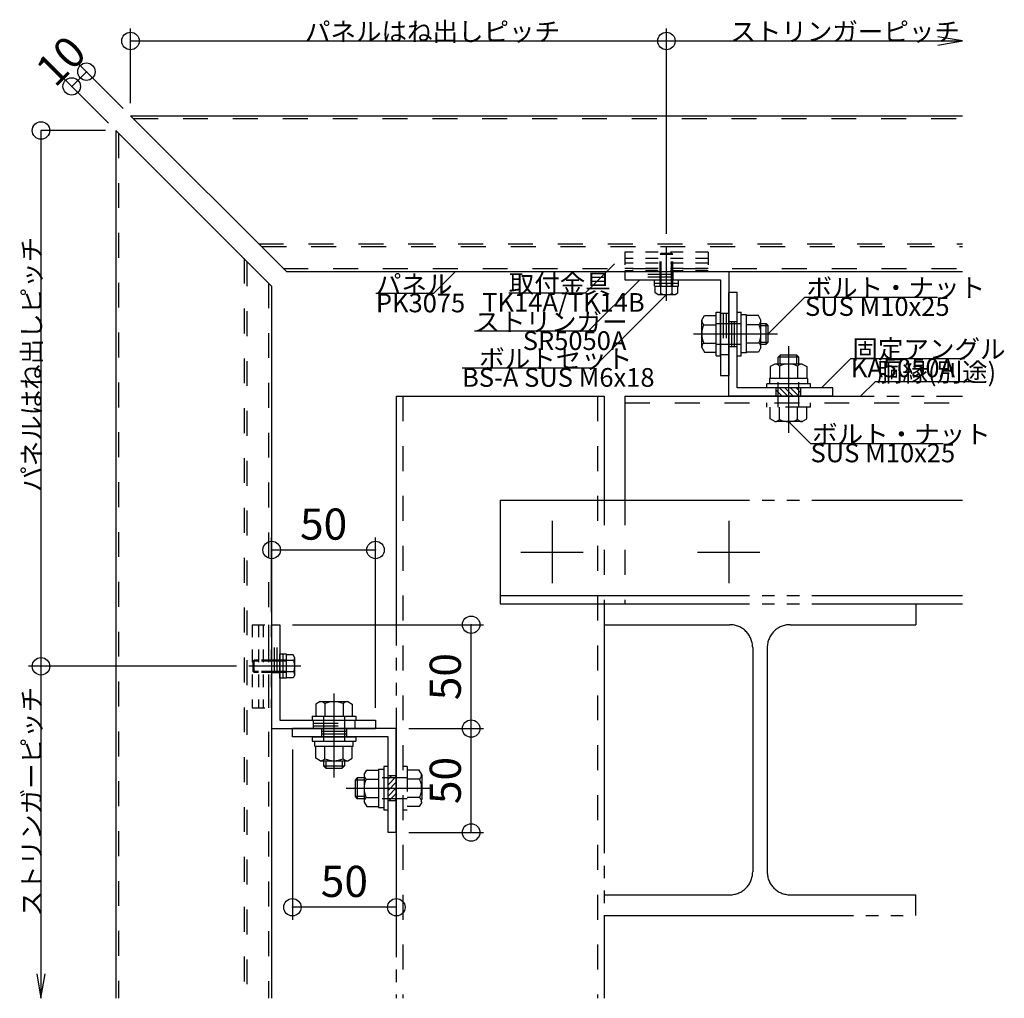
# Model space of a CAD drawing. Extents: x 60 to 20141, y -14160 to 3468.
# Drawn here: x 718 to 1192, y -2891 to -2420 of the extents above; entities that cross this region are included whole.
import ezdxf

# ---------------------------------------------------------------- set-up
doc = ezdxf.new("R2010")
doc.units = 0
doc.header["$LTSCALE"] = 6
for name, pattern in [('CENTER', [23, 20, -1, 1, -1]), ('DASHED', [4, 2, -2]), ('DASHED2', [8, 5, -3]), ('DOT', [2, 1, -1]), ('PHANTOM', [25, 20, -1, 1, -1, 1, -1])]:
    doc.linetypes.add(name, pattern=pattern)
for name, color, linetype in [('ストリンガー', 7, 'CONTINUOUS'), ('パネル', 7, 'CONTINUOUS'), ('ボルトセット', 7, 'CONTINUOUS'), ('ボルトナット', 7, 'CONTINUOUS'), ('取付金具', 7, 'CONTINUOUS'), ('固定アングル', 7, 'CONTINUOUS'), ('寸法', 7, 'CONTINUOUS'), ('部品名', 7, 'CONTINUOUS'), ('鉄骨下地', 7, 'CONTINUOUS')]:
    doc.layers.add(name, color=color, linetype=linetype)
doc.styles.get("Standard").update_dxf_attribs({"font": 'txt', "bigfont": 'bigfont'})
doc.dimstyles.new('M7DIMSTL', dxfattribs={"dimscale": 6, "dimtxt": 2.5, "dimasz": 2.5, "dimexe": 1.25, "dimexo": 0.625, "dimtad": 1, "dimdsep": 46, "dimtxsty": 'STANDARD', "dimcen": 2.5, "dimadec": 0, "dimazin": 0, "dimtfac": 1, "dimtmove": 0, "dimatfit": 3, "dimfxl": 1, "dimarcsym": 0})

# ---------------------------------------------------------------- blocks, each defined once
blk = doc.blocks.new('BK20')
at = {"layer": '固定アングル', "color": 0, "linetype": 'DASHED2'}
for p, q in [((896.55, -2784.08), (894.91, -2785.72)), ((898.91, -2784.42), (894.91, -2788.42)), ((898.91, -2787.11), (894.91, -2791.11)), ((898.91, -2789.81), (894.91, -2793.81)), ((898.91, -2792.5), (895.33, -2796.08)), ((898.91, -2795.19), (898.02, -2796.08))]:
    blk.add_line(p, q, dxfattribs=at)
blk = doc.blocks.new('BK21')
at = {"layer": '固定アングル', "color": 0, "linetype": 'DASHED2'}
for p, q in [((1084.57, -2601.33), (1081.66, -2598.42)), ((1081.88, -2601.33), (1081.66, -2601.12)), ((1087.26, -2601.33), (1083.26, -2597.33)), ((1089.96, -2601.33), (1085.96, -2597.33)), ((1092.65, -2601.33), (1088.65, -2597.33)), ((1093.66, -2599.65), (1091.35, -2597.33))]:
    blk.add_line(p, q, dxfattribs=at)
blk = doc.blocks.new('BK319')
at = {"layer": 'ボルトセット', "color": 0, "linetype": 'CENTER'}
blk.add_line((1028.91, -2555.41), (1028.91, -2529.12), dxfattribs=at)
at = {"layer": 'ボルトセット', "color": 0, "linetype": 'CONTINUOUS'}
for p, q in [((1025.91, -2532.93), (1026.41, -2532.43)), ((1031.41, -2532.43), (1031.91, -2532.93)), ((1023.16, -2548.43), (1023.16, -2545.33)), ((1023.16, -2546.93), (1034.66, -2546.93)), ((1023.16, -2548.43), (1034.66, -2548.43)), ((1023.41, -2551.64), (1023.41, -2548.43)), ((1026.16, -2551.93), (1026.16, -2548.43)), ((1028.91, -2546.93), (1028.91, -2548.43)), ((1031.66, -2551.93), (1031.66, -2548.43)), ((1034.41, -2551.64), (1034.41, -2548.43)), ((1034.66, -2548.43), (1034.66, -2545.33)), ((1024.79, -2552.43), (1023.41, -2551.64)), ((1024.79, -2552.43), (1033.04, -2552.43)), ((1033.04, -2552.43), (1034.41, -2551.64))]:
    blk.add_line(p, q, dxfattribs=at)
at = {"layer": 'ボルトセット', "color": 0, "linetype": 'DASHED'}
for p, q in [((1025.91, -2532.93), (1031.91, -2532.93)), ((1025.91, -2548.43), (1025.91, -2532.93)), ((1026.41, -2548.43), (1026.41, -2532.43)), ((1026.41, -2532.43), (1031.41, -2532.43)), ((1031.41, -2548.43), (1031.41, -2532.43)), ((1031.91, -2548.43), (1031.91, -2532.93))]:
    blk.add_line(p, q, dxfattribs=at)
at = {"layer": 'ボルトセット', "color": 0, "linetype": 'CONTINUOUS'}
for centre, radius, start, end in [((1024.79, -2550.29), 2.14, -90, -50.0338), ((1028.91, -2544.62), 7.81, -110.6097, -69.3904), ((1033.04, -2550.29), 2.14, -129.9662, -90)]:
    blk.add_arc(centre, radius, start, end, dxfattribs=at)
blk = doc.blocks.new('BK320')
at = {"layer": 'ボルトセット', "color": 0, "linetype": 'CONTINUOUS'}
for p, q in [((830.01, -2728.83), (830.51, -2728.33)), ((830.01, -2733.83), (830.01, -2728.83)), ((830.51, -2734.33), (830.51, -2728.33)), ((842.91, -2737.08), (842.91, -2725.58)), ((846.01, -2725.58), (842.91, -2725.58)), ((844.51, -2737.08), (844.51, -2725.58)), ((846.01, -2737.08), (846.01, -2725.58)), ((849.22, -2725.83), (846.01, -2725.83)), ((849.51, -2728.58), (846.01, -2728.58)), ((850.01, -2727.21), (849.22, -2725.83)), ((850.01, -2735.46), (850.01, -2727.21)), ((830.01, -2733.83), (830.51, -2734.33)), ((849.51, -2734.08), (846.01, -2734.08)), ((846.01, -2737.08), (842.91, -2737.08)), ((849.22, -2736.83), (846.01, -2736.83)), ((850.01, -2735.46), (849.22, -2736.83))]:
    blk.add_line(p, q, dxfattribs=at)
at = {"layer": 'ボルトセット', "color": 0, "linetype": 'DASHED'}
for p, q in [((832.61, -2728.83), (830.01, -2728.83)), ((832.61, -2728.33), (830.51, -2728.33)), ((846.01, -2728.33), (832.61, -2728.33)), ((846.01, -2728.83), (832.61, -2728.83)), ((832.61, -2733.83), (830.01, -2733.83)), ((846.01, -2733.83), (832.61, -2733.83)), ((832.61, -2734.33), (830.51, -2734.33)), ((846.01, -2734.33), (832.61, -2734.33))]:
    blk.add_line(p, q, dxfattribs=at)
at = {"layer": 'ボルトセット', "color": 0, "linetype": 'CENTER'}
blk.add_line((852.99, -2731.33), (828, -2731.33), dxfattribs=at)
at = {"layer": 'ボルトセット', "color": 0, "linetype": 'CONTINUOUS'}
for centre, radius, start, end in [((847.87, -2727.21), 2.14, -39.9662, 0), ((842.2, -2731.33), 7.81, -20.6097, 20.6096), ((847.87, -2735.46), 2.14, 0, 39.9662)]:
    blk.add_arc(centre, radius, start, end, dxfattribs=at)
blk = doc.blocks.new('BK416')
at = {"layer": 'ボルトナット', "color": 0, "linetype": 'CENTER'}
blk.add_line((868.91, -2744.39), (868.91, -2784.8), dxfattribs=at)
at = {"layer": 'ボルトナット', "color": 0, "linetype": 'CONTINUOUS'}
for p, q in [((862.31, -2748.33), (860.11, -2749.6)), ((860.11, -2749.6), (860.11, -2755.33)), ((862.31, -2748.33), (875.51, -2748.33)), ((864.51, -2749.33), (864.51, -2755.33)), ((873.31, -2749.33), (873.31, -2755.33)), ((875.51, -2748.33), (877.71, -2749.6)), ((877.71, -2749.6), (877.71, -2755.33)), ((858.41, -2755.33), (879.41, -2755.33)), ((858.41, -2755.33), (858.41, -2757.33)), ((858.41, -2757.33), (879.41, -2757.33)), ((879.41, -2755.33), (879.41, -2757.33)), ((858.41, -2765.33), (879.41, -2765.33)), ((858.41, -2765.33), (858.41, -2767.33)), ((879.41, -2765.33), (879.41, -2767.33)), ((858.41, -2767.33), (879.41, -2767.33)), ((859.71, -2769.83), (859.71, -2767.33)), ((859.71, -2769.83), (878.11, -2769.83)), ((860.11, -2775.56), (860.11, -2769.83)), ((864.51, -2775.83), (864.51, -2769.83)), ((873.31, -2775.83), (873.31, -2769.83)), ((877.71, -2775.56), (877.71, -2769.83)), ((878.11, -2769.83), (878.11, -2767.33)), ((862.31, -2776.83), (860.11, -2775.56)), ((875.51, -2776.83), (877.71, -2775.56)), ((862.31, -2776.83), (875.51, -2776.83)), ((863.91, -2776.83), (863.91, -2779.33)), ((863.91, -2779.33), (873.91, -2779.33)), ((863.91, -2779.33), (864.91, -2780.33)), ((864.91, -2776.83), (864.91, -2780.33)), ((864.91, -2780.33), (872.91, -2780.33)), ((872.91, -2776.83), (872.91, -2780.33)), ((872.91, -2780.33), (873.91, -2779.33)), ((873.91, -2776.83), (873.91, -2779.33))]:
    blk.add_line(p, q, dxfattribs=at)
at = {"layer": 'ボルトナット', "color": 0, "linetype": 'DASHED'}
for p, q in [((863.91, -2755.33), (863.91, -2769.83)), ((873.91, -2755.33), (873.91, -2769.83))]:
    blk.add_line(p, q, dxfattribs=at)
at = {"layer": 'ボルトナット', "color": 0, "linetype": 'CONTINUOUS'}
for centre, radius, start, end in [((862.31, -2751.25), 2.92, 41.1121, 90), ((868.91, -2758.51), 10.18, 64.3915, 115.6085), ((875.51, -2751.25), 2.92, 90, 138.8879), ((862.31, -2773.91), 2.92, -90, -41.1121), ((868.91, -2766.65), 10.18, -115.6085, -64.3915), ((875.51, -2773.91), 2.92, -138.8878, -90)]:
    blk.add_arc(centre, radius, start, end, dxfattribs=at)
blk = doc.blocks.new('BK417')
at = {"layer": 'ボルトナット', "color": 0, "linetype": 'CENTER'}
blk.add_line((1087.66, -2577.23), (1087.66, -2618.95), dxfattribs=at)
at = {"layer": 'ボルトナット', "color": 0, "linetype": 'CONTINUOUS'}
for p, q in [((1083.66, -2581.53), (1082.66, -2582.53)), ((1091.66, -2581.53), (1083.66, -2581.53)), ((1083.66, -2585.83), (1083.66, -2581.53)), ((1091.66, -2585.83), (1091.66, -2581.53)), ((1092.66, -2582.53), (1091.66, -2581.53)), ((1081.06, -2585.83), (1078.86, -2587.1)), ((1078.86, -2587.1), (1078.86, -2592.83)), ((1094.26, -2585.83), (1081.06, -2585.83)), ((1092.66, -2582.53), (1082.66, -2582.53)), ((1082.66, -2585.83), (1082.66, -2582.53)), ((1083.26, -2586.83), (1083.26, -2592.83)), ((1092.06, -2586.83), (1092.06, -2592.83)), ((1092.66, -2585.83), (1092.66, -2582.53)), ((1094.26, -2585.83), (1096.46, -2587.1)), ((1096.46, -2587.1), (1096.46, -2592.83)), ((1077.16, -2597.33), (1077.16, -2595.33)), ((1098.16, -2595.33), (1077.16, -2595.33)), ((1096.86, -2592.83), (1078.46, -2592.83)), ((1078.46, -2592.83), (1078.46, -2595.33)), ((1096.86, -2592.83), (1096.86, -2595.33)), ((1098.16, -2597.33), (1098.16, -2595.33))]:
    blk.add_line(p, q, dxfattribs=at)
at = {"layer": 'ボルトナット', "color": 0, "linetype": 'DASHED'}
for p, q in [((1082.66, -2606.53), (1082.66, -2592.83)), ((1092.66, -2606.53), (1092.66, -2592.83)), ((1077.16, -2606.53), (1077.16, -2604.53)), ((1098.16, -2606.53), (1098.16, -2604.53)), ((1098.16, -2606.53), (1077.16, -2606.53)), ((1078.86, -2612.26), (1078.86, -2606.53)), ((1083.26, -2612.53), (1083.26, -2606.53)), ((1092.06, -2612.53), (1092.06, -2606.53)), ((1096.46, -2612.26), (1096.46, -2606.53)), ((1081.06, -2613.53), (1078.86, -2612.26)), ((1094.26, -2613.53), (1081.06, -2613.53)), ((1094.26, -2613.53), (1096.46, -2612.26))]:
    blk.add_line(p, q, dxfattribs=at)
at = {"layer": 'ボルトナット', "color": 0, "linetype": 'CONTINUOUS'}
for centre, radius, start, end in [((1081.06, -2588.75), 2.92, 41.1121, 90), ((1087.66, -2596.01), 10.18, 64.3915, 115.6085), ((1094.26, -2588.75), 2.92, 90, 138.8878)]:
    blk.add_arc(centre, radius, start, end, dxfattribs=at)
at = {"layer": 'ボルトナット', "color": 0, "linetype": 'DASHED'}
for centre, radius, start, end in [((1081.06, -2610.61), 2.92, -89.9999, -41.1121), ((1087.66, -2603.35), 10.18, -115.6084, -64.3914), ((1094.26, -2610.61), 2.92, -138.8879, -90)]:
    blk.add_arc(centre, radius, start, end, dxfattribs=at)
blk = doc.blocks.new('BK418')
at = {"layer": 'ボルトナット', "color": 0, "linetype": 'CONTINUOUS'}
for p, q in [((883.41, -2783.48), (884.68, -2781.28)), ((884.68, -2781.28), (890.41, -2781.28)), ((890.41, -2780.88), (890.41, -2799.28)), ((890.41, -2780.88), (892.91, -2780.88)), ((894.91, -2779.58), (892.91, -2779.58)), ((892.91, -2779.58), (892.91, -2800.58)), ((880.11, -2785.08), (879.11, -2786.08)), ((879.11, -2786.08), (879.11, -2794.08)), ((883.41, -2786.08), (879.11, -2786.08)), ((880.11, -2785.08), (880.11, -2795.08)), ((883.41, -2785.08), (880.11, -2785.08)), ((883.41, -2783.48), (883.41, -2796.68)), ((884.41, -2785.68), (890.41, -2785.68)), ((883.41, -2794.08), (879.11, -2794.08)), ((879.11, -2794.08), (880.11, -2795.08)), ((883.41, -2795.08), (880.11, -2795.08)), ((884.41, -2794.48), (890.41, -2794.48)), ((883.41, -2796.68), (884.68, -2798.88)), ((884.68, -2798.88), (890.41, -2798.88)), ((890.41, -2799.28), (892.91, -2799.28)), ((894.91, -2800.58), (892.91, -2800.58))]:
    blk.add_line(p, q, dxfattribs=at)
at = {"layer": 'ボルトナット', "color": 0, "linetype": 'DASHED'}
for p, q in [((904.11, -2779.58), (902.11, -2779.58)), ((904.11, -2779.58), (904.11, -2800.58)), ((909.84, -2781.28), (904.11, -2781.28)), ((911.11, -2783.48), (909.84, -2781.28)), ((904.11, -2785.08), (890.41, -2785.08)), ((910.11, -2785.68), (904.11, -2785.68)), ((911.11, -2783.48), (911.11, -2796.68)), ((904.11, -2795.08), (890.41, -2795.08)), ((910.11, -2794.48), (904.11, -2794.48)), ((909.84, -2798.88), (904.11, -2798.88)), ((911.11, -2796.68), (909.84, -2798.88)), ((904.11, -2800.58), (902.11, -2800.58))]:
    blk.add_line(p, q, dxfattribs=at)
at = {"layer": 'ボルトナット', "color": 0, "linetype": 'CENTER'}
blk.add_line((874.81, -2790.08), (916.53, -2790.08), dxfattribs=at)
at = {"layer": 'ボルトナット', "color": 0, "linetype": 'CONTINUOUS'}
for centre, radius, start, end in [((886.33, -2783.48), 2.92, 180, 228.8878), ((893.59, -2790.08), 10.18, 154.3914, 205.6085), ((886.33, -2796.68), 2.92, 131.1122, 180)]:
    blk.add_arc(centre, radius, start, end, dxfattribs=at)
at = {"layer": 'ボルトナット', "color": 0, "linetype": 'DASHED'}
for centre, radius, start, end in [((908.19, -2783.48), 2.92, -48.8879, 0), ((900.93, -2790.08), 10.18, -25.6084, 25.6086), ((908.19, -2796.68), 2.92, 0.0001, 48.8879)]:
    blk.add_arc(centre, radius, start, end, dxfattribs=at)
blk = doc.blocks.new('BK419')
at = {"layer": 'ボルトナット', "color": 0, "linetype": 'CONTINUOUS'}
for p, q in [((1045.91, -2564.73), (1047.18, -2562.53)), ((1047.18, -2562.53), (1052.91, -2562.53)), ((1052.91, -2581.83), (1052.91, -2560.83)), ((1052.91, -2560.83), (1054.91, -2560.83)), ((1054.91, -2581.83), (1054.91, -2560.83)), ((1062.91, -2581.83), (1062.91, -2560.83)), ((1062.91, -2560.83), (1064.91, -2560.83)), ((1064.91, -2581.83), (1064.91, -2560.83)), ((1067.41, -2562.13), (1064.91, -2562.13)), ((1067.41, -2580.53), (1067.41, -2562.13)), ((1073.14, -2562.53), (1067.41, -2562.53)), ((1074.41, -2564.73), (1073.14, -2562.53)), ((1045.91, -2577.93), (1045.91, -2564.73)), ((1046.91, -2566.93), (1052.91, -2566.93)), ((1073.41, -2566.93), (1067.41, -2566.93)), ((1074.41, -2577.93), (1074.41, -2564.73)), ((1074.41, -2566.33), (1076.91, -2566.33)), ((1074.41, -2567.33), (1077.91, -2567.33)), ((1076.91, -2576.33), (1076.91, -2566.33)), ((1077.91, -2567.33), (1076.91, -2566.33)), ((1077.91, -2575.33), (1077.91, -2567.33)), ((1046.91, -2575.73), (1052.91, -2575.73)), ((1073.41, -2575.73), (1067.41, -2575.73)), ((1074.41, -2575.33), (1077.91, -2575.33)), ((1074.41, -2576.33), (1076.91, -2576.33)), ((1076.91, -2576.33), (1077.91, -2575.33)), ((1045.91, -2577.93), (1047.18, -2580.13)), ((1047.18, -2580.13), (1052.91, -2580.13)), ((1052.91, -2581.83), (1054.91, -2581.83)), ((1062.91, -2581.83), (1064.91, -2581.83)), ((1067.41, -2580.53), (1064.91, -2580.53)), ((1073.14, -2580.13), (1067.41, -2580.13)), ((1074.41, -2577.93), (1073.14, -2580.13))]:
    blk.add_line(p, q, dxfattribs=at)
at = {"layer": 'ボルトナット', "color": 0, "linetype": 'DASHED'}
for p, q in [((1052.91, -2566.33), (1067.41, -2566.33)), ((1052.91, -2576.33), (1067.41, -2576.33))]:
    blk.add_line(p, q, dxfattribs=at)
at = {"layer": 'ボルトナット', "color": 0, "linetype": 'CENTER'}
blk.add_line((1041.97, -2571.33), (1082.38, -2571.33), dxfattribs=at)
at = {"layer": 'ボルトナット', "color": 0, "linetype": 'CONTINUOUS'}
for centre, radius, start, end in [((1048.83, -2564.73), 2.92, -180, -131.1121), ((1056.09, -2571.33), 10.18, 154.3915, 205.6086), ((1071.49, -2564.73), 2.92, -48.8878, 0), ((1064.23, -2571.33), 10.18, -25.6085, 25.6085), ((1048.83, -2577.93), 2.92, 131.1121, 180), ((1071.49, -2577.93), 2.92, 0, 48.8879)]:
    blk.add_arc(centre, radius, start, end, dxfattribs=at)
blk = doc.blocks.new('BK993')
at = {"layer": 'ストリンガー', "color": 0, "linetype": 'CONTINUOUS'}
for p, q in [((1008.91, -2541.33), (1058.91, -2541.33)), ((1008.91, -2541.33), (1058.91, -2541.33)), ((1008.91, -2541.33), (1008.91, -2542.33)), ((1008.91, -2541.33), (1008.91, -2545.33)), ((1008.91, -2541.33), (1058.91, -2541.33)), ((1058.91, -2541.33), (1058.91, -2591.33)), ((1008.91, -2545.33), (1054.91, -2545.33)), ((1054.91, -2545.33), (1054.91, -2591.33)), ((1054.91, -2591.33), (1058.91, -2591.33))]:
    blk.add_line(p, q, dxfattribs=at)
at = {"layer": 'ストリンガー', "color": 0, "linetype": 'DASHED'}
for p, q in [((1031.91, -2544), (1008.91, -2544)), ((1031.91, -2542.67), (1008.93, -2542.67)), ((1031.91, -2541.33), (1031.91, -2545.33)), ((1054.91, -2561.33), (1058.91, -2561.33)), ((1056.24, -2561.33), (1056.24, -2581.33)), ((1057.58, -2561.33), (1057.58, -2581.33)), ((1054.91, -2581.33), (1058.91, -2581.33))]:
    blk.add_line(p, q, dxfattribs=at)
blk = doc.blocks.new('BK994')
at = {"layer": 'ストリンガー', "color": 0, "linetype": 'CONTINUOUS'}
for p, q in [((838.91, -2711.33), (838.91, -2761.33)), ((838.91, -2711.33), (842.91, -2711.33)), ((842.91, -2711.33), (842.91, -2757.33)), ((842.91, -2757.33), (888.91, -2757.33)), ((888.91, -2757.33), (888.91, -2761.33)), ((838.91, -2761.33), (888.91, -2761.33))]:
    blk.add_line(p, q, dxfattribs=at)
at = {"layer": 'ストリンガー', "color": 0, "linetype": 'DASHED'}
for p, q in [((840.24, -2734.33), (840.24, -2711.35)), ((841.58, -2734.33), (841.58, -2711.33)), ((838.91, -2734.33), (842.91, -2734.33)), ((858.91, -2757.33), (858.91, -2761.33)), ((878.91, -2757.33), (878.91, -2761.33)), ((858.91, -2758.67), (878.91, -2758.67)), ((858.91, -2760), (878.91, -2760))]:
    blk.add_line(p, q, dxfattribs=at)
blk = doc.blocks.new('BK1726')
at = {"layer": '取付金具', "color": 0, "linetype": 'DOT'}
for p, q in [((829.61, -2711.33), (829.61, -2751.33)), ((829.61, -2711.33), (838.61, -2711.33)), ((832.61, -2711.33), (832.61, -2751.33)), ((834.91, -2711.33), (834.91, -2751.33)), ((837.41, -2711.33), (837.41, -2751.33)), ((838.61, -2711.33), (838.61, -2751.33)), ((829.61, -2751.33), (838.61, -2751.33))]:
    blk.add_line(p, q, dxfattribs=at)
blk = doc.blocks.new('BK1727')
at = {"layer": '取付金具', "color": 0, "linetype": 'DOT'}
for p, q in [((1048.91, -2532.03), (1008.91, -2532.03)), ((1008.91, -2532.03), (1008.91, -2541.03)), ((1048.91, -2535.03), (1008.91, -2535.03)), ((1048.91, -2532.03), (1048.91, -2541.03)), ((1048.91, -2537.33), (1008.91, -2537.33)), ((1048.91, -2539.83), (1008.91, -2539.83)), ((1048.91, -2541.03), (1008.91, -2541.03))]:
    blk.add_line(p, q, dxfattribs=at)
blk = doc.blocks.new('*D2854')
at = {"layer": '寸法', "color": 0}
blk.add_line((742.7, -2452.19), (749.77, -2445.12), dxfattribs=at)
at = {"layer": '寸法'}
for p in [(749.77, -2445.12), (749.77, -2445.12), (742.7, -2452.19)]:
    blk.add_point(p, dxfattribs=at)
at = {"layer": '寸法', "color": 0, "insert": (738.81, -2441.23), "char_height": 15, "attachment_point": 5, "rotation": 45.0002}
blk.add_mtext('10', dxfattribs=at)
blk = doc.blocks.new('*D2855')
at = {"layer": '寸法', "color": 0}
blk.add_line((934.91, -2811.33), (934.91, -2761.33), dxfattribs=at)
at = {"layer": '寸法'}
for p in [(934.91, -2761.33), (934.91, -2761.33), (934.91, -2811.33)]:
    blk.add_point(p, dxfattribs=at)
at = {"layer": '寸法', "color": 0, "insert": (924.41, -2786.33), "char_height": 15, "attachment_point": 5, "rotation": 90}
blk.add_mtext('50', dxfattribs=at)
blk = doc.blocks.new('*D2856')
at = {"layer": '寸法', "color": 0}
blk.add_line((934.91, -2761.33), (934.91, -2711.33), dxfattribs=at)
at = {"layer": '寸法'}
for p in [(934.91, -2711.33), (934.91, -2711.33), (934.91, -2761.33)]:
    blk.add_point(p, dxfattribs=at)
at = {"layer": '寸法', "color": 0, "insert": (924.41, -2736.33), "char_height": 15, "attachment_point": 5, "rotation": 90}
blk.add_mtext('50', dxfattribs=at)
blk = doc.blocks.new('*D2857')
at = {"layer": '寸法', "color": 0}
blk.add_line((838.91, -2675.33), (888.91, -2675.33), dxfattribs=at)
at = {"layer": '寸法'}
for p in [(838.91, -2675.33), (888.91, -2675.33), (888.91, -2675.33)]:
    blk.add_point(p, dxfattribs=at)
at = {"layer": '寸法', "color": 0, "insert": (863.91, -2664.83), "char_height": 15, "attachment_point": 5}
blk.add_mtext('50', dxfattribs=at)
blk = doc.blocks.new('*D2858')
at = {"layer": '寸法', "color": 0}
blk.add_line((898.91, -2847.33), (848.91, -2847.33), dxfattribs=at)
at = {"layer": '寸法'}
for p in [(848.91, -2847.33), (848.91, -2847.33), (898.91, -2847.33)]:
    blk.add_point(p, dxfattribs=at)
at = {"layer": '寸法', "color": 0, "insert": (873.91, -2836.83), "char_height": 15, "attachment_point": 5}
blk.add_mtext('50', dxfattribs=at)

msp = doc.modelspace()

# ---------------------------------------------------------------- linework, layer by layer
at = {"layer": 'パネル', "color": 0, "linetype": 'CONTINUOUS'}
for p, q in [((770.981, -2466.334), (1171.395, -2466.334)), ((770.981, -2466.334), (845.981, -2541.334)), ((763.91, -2473.405), (763.91, -2891.168)), ((763.91, -2473.405), (838.91, -2548.405)), ((845.981, -2541.334), (1171.395, -2541.334)), ((838.91, -2548.405), (838.91, -2891.168))]:
    msp.add_line(p, q, dxfattribs=at)
at = {"layer": 'パネル', "color": 0, "linetype": 'DASHED'}
for p, q in [((772.281, -2467.634), (1171.395, -2467.634)), ((765.21, -2474.705), (765.21, -2891.168)), ((832.681, -2528.034), (1171.395, -2528.034)), ((833.981, -2529.334), (1171.395, -2529.334)), ((825.61, -2535.105), (825.61, -2891.168)), ((826.91, -2536.405), (826.91, -2891.168)), ((844.481, -2539.834), (1171.395, -2539.834)), ((837.41, -2546.905), (837.41, -2891.168))]:
    msp.add_line(p, q, dxfattribs=at)
at = {"layer": '固定アングル', "color": 0, "linetype": 'CONTINUOUS'}
for p, q in [((1058.91, -2601.334), (1058.91, -2551.334)), ((1062.91, -2551.334), (1058.91, -2551.334)), ((1062.91, -2597.334), (1062.91, -2551.334)), ((1108.91, -2601.334), (1058.91, -2601.334)), ((1108.91, -2597.334), (1062.91, -2597.334)), ((1108.91, -2601.334), (1108.91, -2597.334)), ((898.91, -2761.334), (848.91, -2761.334)), ((848.91, -2765.334), (848.91, -2761.334)), ((898.91, -2811.334), (898.91, -2761.334)), ((894.91, -2765.334), (848.91, -2765.334)), ((894.91, -2811.334), (894.91, -2765.334)), ((898.91, -2811.334), (894.91, -2811.334))]:
    msp.add_line(p, q, dxfattribs=at)
at = {"layer": '固定アングル', "color": 0, "linetype": 'DASHED'}
for p, q in [((1058.91, -2565.334), (1062.91, -2565.334)), ((1060.243, -2565.334), (1060.243, -2577.334)), ((1061.577, -2565.334), (1061.577, -2577.334)), ((1061.577, -2565.334), (1061.577, -2577.334)), ((1058.91, -2577.334), (1062.91, -2577.334)), ((1081.66, -2601.334), (1081.66, -2597.334)), ((1093.66, -2601.334), (1093.66, -2597.334)), ((862.91, -2761.334), (862.91, -2765.334)), ((874.91, -2761.334), (874.91, -2765.334)), ((874.91, -2762.667), (862.91, -2762.667)), ((874.91, -2764.001), (862.91, -2764.001)), ((874.91, -2764.001), (862.91, -2764.001)), ((898.91, -2784.084), (894.91, -2784.084)), ((898.91, -2796.084), (894.91, -2796.084))]:
    msp.add_line(p, q, dxfattribs=at)
at = {"layer": '寸法', "color": 0, "linetype": 'CONTINUOUS'}
for p, q in [((770.981, -2460.334), (770.981, -2424.334)), ((1028.91, -2523.116), (1028.91, -2424.334)), ((770.981, -2430.334), (1028.91, -2430.334)), ((1028.91, -2430.334), (1171.395, -2430.334)), ((767.446, -2462.799), (745.525, -2440.878)), ((760.375, -2469.87), (738.454, -2447.949)), ((727.91, -2473.405), (727.91, -2731.334)), ((758.91, -2473.405), (727.91, -2473.405)), ((838.91, -2705.334), (838.91, -2669.334)), ((888.91, -2751.334), (888.91, -2669.334)), ((848.91, -2711.334), (940.91, -2711.334)), ((822.001, -2731.334), (721.91, -2731.334)), ((727.91, -2731.334), (727.91, -2891.168)), ((904.91, -2761.334), (940.91, -2761.334)), ((848.91, -2771.334), (848.91, -2853.334)), ((904.91, -2811.334), (940.91, -2811.334)), ((898.91, -2817.334), (898.91, -2853.334))]:
    msp.add_line(p, q, dxfattribs=at)
for points in [[(1159.558, -2432.307), (1171.395, -2430.334), (1159.558, -2428.361)], [(725.937, -2879.331), (727.91, -2891.168), (729.883, -2879.331)]]:
    msp.add_lwpolyline(points, dxfattribs=at)
for centre in [(770.981, -2430.334), (1028.91, -2430.334), (749.768, -2445.121), (742.697, -2452.192), (727.91, -2473.405), (838.91, -2675.334), (888.91, -2675.334), (934.91, -2711.334), (727.91, -2731.334), (934.91, -2761.334), (934.91, -2811.334), (848.91, -2847.334), (898.91, -2847.334)]:
    msp.add_circle(centre, 4.2, dxfattribs=at)
at = {"layer": '部品名', "color": 0, "linetype": 'CONTINUOUS'}
for points in [[(1003.91, -2537.534), (989.768, -2551.676), (953.018, -2551.676)], [(927.446, -2541.334), (916.839, -2551.941), (889.089, -2551.941)], [(1016.035, -2545.334), (991.286, -2570.083), (936.536, -2570.083)], [(1028.91, -2552.434), (993.555, -2587.789), (930.555, -2587.789)], [(1077.91, -2571.334), (1095.588, -2553.656), (1159.338, -2553.656)], [(1103.535, -2597.334), (1117.677, -2583.192), (1172.427, -2583.192)], [(1122.368, -2601.334), (1129.439, -2594.263), (1175.189, -2594.263)], [(1087.66, -2613.534), (1098.267, -2624.141), (1162.017, -2624.141)]]:
    msp.add_lwpolyline(points, dxfattribs=at)
at = {"layer": '鉄骨下地', "color": 0, "linetype": 'PHANTOM'}
for p, q in [((898.91, -2601.334), (898.91, -2891.168)), ((898.91, -2601.334), (998.91, -2601.334)), ((998.91, -2601.334), (998.91, -2651.334)), ((1008.91, -2601.334), (1008.91, -2651.334)), ((1008.91, -2601.334), (1171.395, -2601.334)), ((948.91, -2651.334), (1171.395, -2651.334)), ((948.91, -2651.334), (948.91, -2701.334)), ((948.91, -2697.334), (1171.395, -2697.334)), ((948.91, -2701.334), (1171.395, -2701.334)), ((998.91, -2701.334), (998.91, -2891.168)), ((1148.91, -2701.334), (1148.91, -2711.334)), ((998.91, -2711.334), (1059.41, -2711.334)), ((1088.41, -2711.334), (1148.91, -2711.334)), ((1070.41, -2722.334), (1070.41, -2830.334)), ((1077.41, -2722.334), (1077.41, -2830.334)), ((998.91, -2841.334), (1059.41, -2841.334)), ((1088.41, -2841.334), (1148.91, -2841.334)), ((1148.91, -2851.334), (1148.91, -2841.334)), ((998.91, -2851.334), (1148.91, -2851.334))]:
    msp.add_line(p, q, dxfattribs=at)
at = {"layer": '鉄骨下地', "color": 0, "linetype": 'DASHED'}
for p, q in [((902.11, -2601.334), (902.11, -2891.168)), ((995.71, -2601.334), (995.71, -2891.168)), ((1008.91, -2604.534), (1171.395, -2604.534)), ((998.91, -2651.334), (998.91, -2701.334)), ((1008.91, -2651.334), (1008.91, -2701.334)), ((902.11, -2785.084), (894.91, -2785.084)), ((902.11, -2795.084), (894.91, -2795.084))]:
    msp.add_line(p, q, dxfattribs=at)
at = {"layer": '鉄骨下地', "color": 0, "linetype": 'CENTER'}
for p, q in [((973.91, -2661.334), (973.91, -2691.334)), ((1058.91, -2661.334), (1058.91, -2691.334)), ((958.91, -2676.334), (988.91, -2676.334)), ((1043.91, -2676.334), (1073.91, -2676.334))]:
    msp.add_line(p, q, dxfattribs=at)
at = {"layer": '鉄骨下地', "color": 0, "linetype": 'PHANTOM'}
for centre, start, end in [((1059.41, -2722.334), 0, 90), ((1088.41, -2722.334), 90, 180), ((1059.41, -2830.334), -90, 0), ((1088.41, -2830.334), 180, 270)]:
    msp.add_arc(centre, 11, start, end, dxfattribs=at)

# ---------------------------------------------------------------- block references
at = {"layer": 'ストリンガー'}
for name in ['BK993', 'BK994']:
    msp.add_blockref(name, (0, 0), dxfattribs=at)
at = {"layer": 'ボルトセット'}
for name in ['BK319', 'BK320']:
    msp.add_blockref(name, (0, 0), dxfattribs=at)
at = {"layer": 'ボルトナット'}
for name in ['BK419', 'BK417', 'BK416', 'BK418']:
    msp.add_blockref(name, (0, 0), dxfattribs=at)
at = {"layer": '取付金具'}
for name in ['BK1727', 'BK1726']:
    msp.add_blockref(name, (0, 0), dxfattribs=at)
at = {"layer": '固定アングル'}
for name in ['BK21', 'BK20']:
    msp.add_blockref(name, (0, 0), dxfattribs=at)

# ---------------------------------------------------------------- texts
at = {"layer": '寸法', "color": 0, "linetype": 'CONTINUOUS'}
for s, p in [('パネルはね出しピッチ', (854.946, -2430.334)), ('ストリンガーピッチ', (1059.653, -2430.334))]:
    msp.add_text(s, height=9, dxfattribs=at).set_placement(p)
for s, p in [('パネルはね出しピッチ', (727.91, -2647.37)), ('ストリンガーピッチ', (727.91, -2851.751))]:
    msp.add_text(s, height=9, rotation=90, dxfattribs=at).set_placement(p)
at = {"layer": '部品名', "color": 0, "linetype": 'CONTINUOUS'}
for s, p in [('パネル', (889.089, -2551.941)), ('取付金具', (953.018, -2551.676)), ('ボルト・ナット', (1096.338, -2553.656)), ('PK3075', (889.089, -2560.941)), ('TK14A/TK14B', (940.268, -2560.676)), ('SUS M10x25', (1095.588, -2562.656)), ('ストリンガー', (936.536, -2570.083)), ('SR5050A', (959.786, -2579.083)), ('固定アングル', (1118.427, -2583.192)), ('ボルトセット', (938.805, -2587.789)), ('KA5050A', (1117.677, -2592.192)), ('胴縁(別途)', (1130.189, -2594.263)), ('BS-A SUS M6x18', (930.555, -2596.789)), ('ボルト・ナット', (1099.017, -2624.141)), ('SUS M10x25', (1098.267, -2633.141))]:
    msp.add_text(s, height=9, dxfattribs=at).set_placement(p)

# ---------------------------------------------------------------- dimensions: what is measured, and where the dimension line sits
at = {"layer": '寸法'}
for base, p1, p2, angle, picture, middle in [((749.768, -2445.121), (742.697, -2452.192), (749.768, -2445.121), 45.00024, '*D2854', (738.808, -2441.232)), ((934.91, -2711.334), (934.91, -2761.334), (934.91, -2711.334), 90, '*D2856', (924.41, -2736.334)), ((934.91, -2761.334), (934.91, -2811.334), (934.91, -2761.334), 90, '*D2855', (924.41, -2786.334)), ((848.91, -2847.334), (898.91, -2847.334), (848.91, -2847.334), 180, '*D2858', (873.91, -2836.834))]:
    dim = msp.add_linear_dim(base=base, p1=p1, p2=p2, angle=angle, dimstyle='M7DIMSTL', dxfattribs=at)
    dim.commit()
    dim.dimension.update_dxf_attribs({"geometry": picture, "text_midpoint": middle})
dim = msp.add_linear_dim(base=(888.91, -2675.334), p1=(838.91, -2675.334), p2=(888.91, -2675.334), dimstyle='M7DIMSTL', dxfattribs=at)
dim.commit()
dim.dimension.update_dxf_attribs({"geometry": '*D2857', "text_midpoint": (863.91, -2664.834)})

doc.saveas('drawing.dxf')
